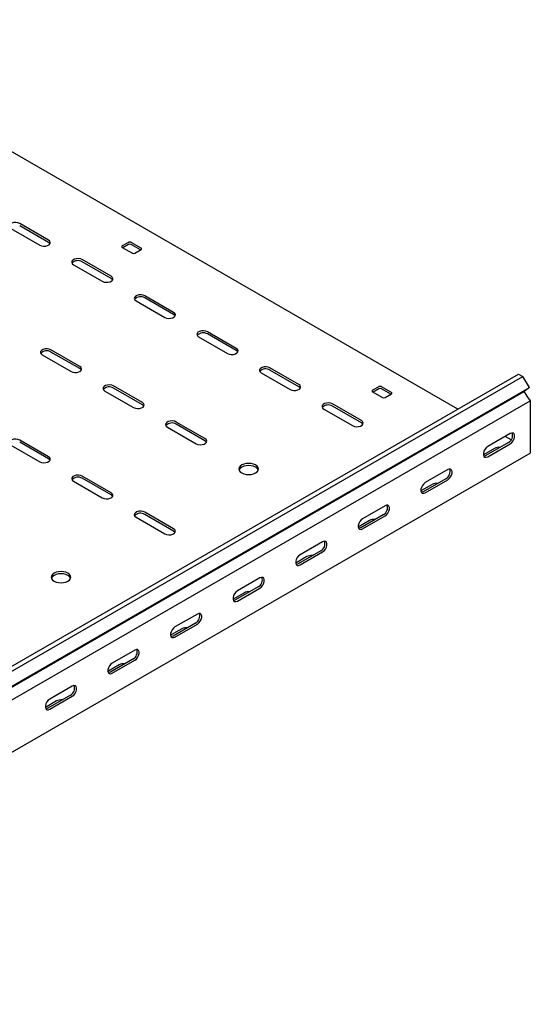
# Model space of a CAD drawing. Units: millimetres. Extents: x 121 to 2859, y 45 to 2211.
# Drawn here: x 2566 to 2855, y 549 to 1106 of the extents above; entities that cross this region are included whole.
import ezdxf

# ---------------------------------------------------------------- set-up
doc = ezdxf.new("R2010")
doc.units = ezdxf.units.MM

msp = doc.modelspace()

# ---------------------------------------------------------------- linework, layer by layer
at = {"color": 7, "linetype": 'Continuous', "lineweight": 25}
for p, q in [((2813.71, 886.11), (2432.21, 1106.35)), ((2561.26, 988.17), (2577.52, 978.78)), ((2582.47, 981.64), (2566.21, 991.03)), ((2582.47, 980.41), (2566.21, 989.8)), ((2627.72, 980.41), (2624.19, 978.37)), ((2634.79, 977.15), (2629.14, 980.41)), ((2624.19, 977.56), (2629.85, 974.29)), ((2627.72, 979.19), (2624.54, 977.35)), ((2634.44, 976.13), (2629.14, 979.19)), ((2631.26, 974.29), (2634.79, 976.33)), ((2617.82, 961.23), (2601.56, 970.62)), ((2617.82, 960), (2601.56, 969.39)), ((2596.61, 967.76), (2612.87, 958.37)), ((2631.97, 947.35), (2648.23, 937.96)), ((2653.18, 940.82), (2636.92, 950.21)), ((2653.18, 939.59), (2636.92, 948.98)), ((2667.32, 926.94), (2683.59, 917.55)), ((2688.54, 920.41), (2672.27, 929.8)), ((2688.54, 919.18), (2672.27, 928.57)), ((2600.15, 910.2), (2583.88, 919.59)), ((2578.93, 916.74), (2595.2, 907.35)), ((2600.15, 908.98), (2583.88, 918.37)), ((2723.89, 900), (2707.63, 909.39)), ((2723.89, 898.77), (2707.63, 908.16)), ((1433.77, 89.49), (2847.99, 905.9)), ((1436.19, 88.1), (2850.4, 904.5)), ((2702.68, 906.53), (2718.94, 897.14)), ((2847.99, 905.9), (2850.4, 904.5)), ((2854.35, 898.39), (2850.4, 904.5)), ((1440.14, 81.98), (2854.35, 898.39)), ((2635.5, 889.79), (2619.24, 899.18)), ((2635.5, 888.57), (2619.24, 897.96)), ((2769.15, 898.77), (2765.61, 896.73)), ((2769.15, 897.55), (2765.96, 895.71)), ((2776.22, 895.51), (2770.56, 898.77)), ((2775.86, 894.49), (2770.56, 897.55)), ((2854.35, 898.39), (2851.33, 895.98)), ((1437.11, 79.57), (2851.33, 895.98)), ((2614.29, 896.32), (2630.55, 886.94)), ((2765.61, 895.92), (2771.27, 892.65)), ((2772.68, 892.65), (2776.22, 894.69)), ((2854.07, 891.73), (2851.33, 895.98)), ((2854.07, 891.73), (2854.71, 890.75)), ((1440.49, 74.34), (2854.71, 890.75)), ((2738.03, 886.12), (2754.3, 876.73)), ((2759.25, 879.59), (2742.98, 888.98)), ((2759.25, 878.36), (2742.98, 887.75)), ((2854.71, 890.75), (2854.71, 889.8)), ((2854.71, 889.8), (2854.71, 863.26)), ((2649.64, 875.91), (2665.91, 866.53)), ((2670.86, 869.38), (2654.59, 878.77)), ((2670.86, 868.16), (2654.59, 877.55)), ((2843.39, 872.24), (2830.66, 864.9)), ((2843.89, 868.69), (2840.56, 870.61)), ((2561.26, 865.71), (2577.52, 856.32)), ((2582.47, 859.18), (2566.21, 868.57)), ((2582.47, 857.95), (2566.21, 867.34)), ((2834.55, 863.87), (2828.21, 860.21)), ((2842.33, 867.14), (2829.6, 859.79)), ((2830.66, 859.18), (2843.39, 866.53)), ((2854.71, 863.26), (2854.71, 861.22)), ((1440.49, 44.81), (2854.71, 861.22)), ((2617.82, 838.77), (2601.56, 848.16)), ((2617.82, 837.54), (2601.56, 846.93)), ((2806.98, 846.73), (2794.25, 839.38)), ((2808.04, 851.83), (2795.31, 844.49)), ((2596.61, 845.3), (2612.87, 835.91)), ((2799.2, 843.46), (2792.86, 839.8)), ((2795.31, 838.77), (2808.04, 846.12)), ((2772.68, 831.42), (2759.95, 824.08)), ((2631.97, 824.89), (2648.23, 815.5)), ((2653.18, 818.36), (2636.92, 827.75)), ((2653.18, 817.13), (2636.92, 826.52)), ((2771.62, 826.32), (2758.89, 818.97)), ((2759.95, 818.36), (2772.68, 825.71)), ((2763.84, 823.05), (2757.5, 819.39)), ((2737.33, 811.01), (2724.6, 803.67)), ((2728.49, 802.64), (2722.15, 798.98)), ((2736.26, 805.91), (2723.54, 798.56)), ((2724.6, 797.95), (2737.33, 805.3)), ((2700.91, 785.5), (2688.18, 778.15)), ((2701.97, 790.6), (2689.24, 783.26)), ((2693.13, 782.23), (2686.79, 778.57)), ((2689.24, 777.54), (2701.97, 784.89)), ((2666.61, 770.19), (2653.89, 762.84)), ((2665.55, 765.09), (2652.83, 757.74)), ((2653.89, 757.13), (2666.61, 764.48)), ((2657.78, 761.82), (2651.44, 758.16)), ((2631.26, 749.78), (2618.53, 742.43)), ((2622.42, 741.41), (2616.08, 737.75)), ((2630.2, 744.68), (2617.47, 737.33)), ((2618.53, 736.72), (2631.26, 744.07)), ((2594.84, 724.27), (2582.12, 716.92)), ((2595.9, 729.37), (2583.18, 722.02)), ((2587.07, 721), (2580.73, 717.34)), ((2583.18, 716.31), (2595.9, 723.66))]:
    msp.add_line(p, q, dxfattribs=at)
at = {"color": 7, "linetype": 'Continuous', "lineweight": 25, "flags": 128}
for points in [[(2566.21, 991.03), (2565.21, 991.43), (2564.04, 991.61), (2562.82, 991.55), (2561.72, 991.25), (2560.86, 990.76), (2560.35, 990.12), (2560.24, 989.42), (2560.56, 988.75), (2561.26, 988.17)], [(2577.52, 978.78), (2578.52, 978.38), (2579.69, 978.2), (2580.9, 978.26), (2582, 978.56), (2582.86, 979.05), (2583.37, 979.69), (2583.48, 980.39), (2583.17, 981.06), (2582.47, 981.64)], [(2583.33, 979.6), (2583.17, 979.84), (2582.47, 980.41)], [(2601.56, 970.62), (2600.57, 971.02), (2599.39, 971.2), (2598.18, 971.14), (2597.08, 970.84), (2596.22, 970.35), (2595.71, 969.71), (2595.6, 969.01), (2595.91, 968.34), (2596.61, 967.76)], [(2612.87, 958.37), (2613.87, 957.97), (2615.04, 957.79), (2616.26, 957.85), (2617.36, 958.15), (2618.22, 958.64), (2618.73, 959.28), (2618.84, 959.98), (2618.52, 960.65), (2617.82, 961.23)], [(2618.68, 959.19), (2618.52, 959.43), (2617.82, 960)], [(2636.92, 950.21), (2635.92, 950.61), (2634.75, 950.79), (2633.54, 950.73), (2632.43, 950.43), (2631.57, 949.94), (2631.06, 949.3), (2630.95, 948.6), (2631.27, 947.93), (2631.97, 947.35)], [(2648.23, 937.96), (2649.23, 937.56), (2650.4, 937.38), (2651.61, 937.44), (2652.71, 937.74), (2653.57, 938.23), (2654.09, 938.87), (2654.19, 939.57), (2653.88, 940.24), (2653.18, 940.82)], [(2654.04, 938.78), (2653.88, 939.02), (2653.18, 939.59)], [(2672.27, 929.8), (2671.28, 930.2), (2670.1, 930.38), (2668.89, 930.32), (2667.79, 930.02), (2666.93, 929.53), (2666.42, 928.89), (2666.31, 928.19), (2666.62, 927.52), (2667.32, 926.94)], [(2583.88, 919.59), (2582.89, 920), (2581.71, 920.18), (2580.5, 920.12), (2579.4, 919.82), (2578.54, 919.32), (2578.03, 918.69), (2577.92, 917.99), (2578.24, 917.31), (2578.93, 916.74)], [(2683.59, 917.55), (2684.58, 917.15), (2685.76, 916.97), (2686.97, 917.03), (2688.07, 917.33), (2688.93, 917.82), (2689.44, 918.46), (2689.55, 919.16), (2689.23, 919.83), (2688.54, 920.41)], [(2689.4, 918.37), (2689.23, 918.61), (2688.54, 919.18)], [(2595.2, 907.35), (2596.19, 906.94), (2597.37, 906.76), (2598.58, 906.82), (2599.68, 907.12), (2600.54, 907.62), (2601.05, 908.25), (2601.16, 908.95), (2600.84, 909.63), (2600.15, 910.2)], [(2601.01, 908.16), (2600.84, 908.4), (2600.15, 908.98)], [(2707.63, 909.39), (2706.63, 909.79), (2705.46, 909.97), (2704.25, 909.91), (2703.14, 909.61), (2702.29, 909.12), (2701.77, 908.48), (2701.67, 907.78), (2701.98, 907.1), (2702.68, 906.53)], [(2619.24, 899.18), (2618.24, 899.58), (2617.07, 899.77), (2615.86, 899.71), (2614.76, 899.41), (2613.9, 898.91), (2613.38, 898.28), (2613.28, 897.58), (2613.59, 896.9), (2614.29, 896.32)], [(2718.94, 897.14), (2719.94, 896.74), (2721.11, 896.56), (2722.32, 896.62), (2723.42, 896.91), (2724.28, 897.41), (2724.8, 898.05), (2724.9, 898.75), (2724.59, 899.42), (2723.89, 900)], [(2724.75, 897.96), (2724.59, 898.2), (2723.89, 898.77)], [(2630.55, 886.94), (2631.55, 886.53), (2632.72, 886.35), (2633.93, 886.41), (2635.03, 886.71), (2635.89, 887.21), (2636.41, 887.84), (2636.51, 888.54), (2636.2, 889.22), (2635.5, 889.79)], [(2636.36, 887.75), (2636.2, 887.99), (2635.5, 888.57)], [(2742.98, 888.98), (2741.99, 889.38), (2740.81, 889.56), (2739.6, 889.5), (2738.5, 889.2), (2737.64, 888.71), (2737.13, 888.07), (2737.02, 887.37), (2737.34, 886.69), (2738.03, 886.12)], [(2654.59, 878.77), (2653.6, 879.17), (2652.42, 879.36), (2651.21, 879.3), (2650.11, 879), (2649.25, 878.5), (2648.74, 877.87), (2648.63, 877.17), (2648.95, 876.49), (2649.64, 875.91)], [(2754.3, 876.73), (2755.29, 876.33), (2756.47, 876.15), (2757.68, 876.21), (2758.78, 876.5), (2759.64, 877), (2760.15, 877.64), (2760.26, 878.34), (2759.94, 879.01), (2759.25, 879.59)], [(2760.11, 877.55), (2759.94, 877.79), (2759.25, 878.36)], [(2566.21, 868.57), (2565.21, 868.97), (2564.04, 869.15), (2562.82, 869.09), (2561.72, 868.79), (2560.86, 868.3), (2560.35, 867.66), (2560.24, 866.96), (2560.56, 866.28), (2561.26, 865.71)], [(2665.91, 866.53), (2666.9, 866.12), (2668.08, 865.94), (2669.29, 866), (2670.39, 866.3), (2671.25, 866.8), (2671.76, 867.43), (2671.87, 868.13), (2671.55, 868.81), (2670.86, 869.38)], [(2843.39, 866.53), (2844.24, 867.19), (2844.98, 868.11), (2845.53, 869.19), (2845.83, 870.3), (2845.83, 871.29), (2845.53, 872.05), (2844.98, 872.49), (2844.24, 872.56), (2843.39, 872.24)], [(2671.72, 867.34), (2671.55, 867.58), (2670.86, 868.16)], [(2830.66, 864.9), (2829.82, 864.23), (2829.07, 863.31), (2828.52, 862.23), (2828.23, 861.13), (2828.23, 860.13), (2828.52, 859.37), (2829.07, 858.93), (2829.82, 858.86), (2830.66, 859.18)], [(2577.52, 856.32), (2578.52, 855.92), (2579.69, 855.74), (2580.9, 855.8), (2582, 856.09), (2582.86, 856.59), (2583.37, 857.23), (2583.48, 857.93), (2583.17, 858.6), (2582.47, 859.18)], [(2583.33, 857.14), (2583.17, 857.38), (2582.47, 857.95)], [(2829.6, 859.79), (2828.76, 859.48), (2828.47, 859.46)], [(2691.72, 849.99), (2692.86, 849.49), (2694.18, 849.17), (2695.61, 849.06), (2697.03, 849.17), (2698.36, 849.49), (2699.5, 849.99), (2700.37, 850.65), (2700.92, 851.42), (2701.11, 852.24), (2700.92, 853.06), (2700.37, 853.83), (2699.5, 854.48), (2698.36, 854.99), (2697.03, 855.31), (2695.61, 855.41), (2694.18, 855.31), (2692.86, 854.99), (2691.72, 854.48), (2690.84, 853.83), (2690.29, 853.06), (2690.11, 852.24), (2690.29, 851.42), (2690.84, 850.65), (2691.72, 849.99)], [(2701, 851.63), (2700.92, 851.84), (2700.37, 852.6), (2699.5, 853.26), (2698.36, 853.76), (2697.03, 854.08), (2695.61, 854.19), (2694.18, 854.08), (2692.86, 853.76), (2691.72, 853.26), (2690.84, 852.6), (2690.29, 851.84), (2690.21, 851.63)], [(2808.04, 846.12), (2808.88, 846.78), (2809.63, 847.7), (2810.18, 848.78), (2810.47, 849.89), (2810.47, 850.88), (2810.18, 851.64), (2809.63, 852.08), (2808.88, 852.15), (2808.04, 851.83)], [(2601.56, 848.16), (2600.57, 848.56), (2599.39, 848.74), (2598.18, 848.68), (2597.08, 848.38), (2596.22, 847.89), (2595.71, 847.25), (2595.6, 846.55), (2595.91, 845.87), (2596.61, 845.3)], [(2795.31, 844.49), (2794.46, 843.82), (2793.72, 842.9), (2793.16, 841.82), (2792.87, 840.72), (2792.87, 839.72), (2793.16, 838.96), (2793.72, 838.52), (2794.46, 838.45), (2795.31, 838.77)], [(2612.87, 835.91), (2613.87, 835.51), (2615.04, 835.33), (2616.26, 835.39), (2617.36, 835.68), (2618.22, 836.18), (2618.73, 836.82), (2618.84, 837.52), (2618.52, 838.19), (2617.82, 838.77)], [(2618.68, 836.73), (2618.52, 836.97), (2617.82, 837.54)], [(2794.25, 839.38), (2793.4, 839.07), (2793.11, 839.05)], [(2772.68, 825.71), (2773.53, 826.37), (2774.27, 827.29), (2774.82, 828.37), (2775.12, 829.48), (2775.12, 830.47), (2774.82, 831.23), (2774.27, 831.67), (2773.53, 831.74), (2772.68, 831.42)], [(2636.92, 827.75), (2635.92, 828.15), (2634.75, 828.33), (2633.54, 828.27), (2632.43, 827.97), (2631.57, 827.48), (2631.06, 826.84), (2630.95, 826.14), (2631.27, 825.46), (2631.97, 824.89)], [(2759.95, 824.08), (2759.11, 823.41), (2758.36, 822.49), (2757.81, 821.41), (2757.52, 820.31), (2757.52, 819.31), (2757.81, 818.55), (2758.36, 818.11), (2759.11, 818.04), (2759.95, 818.36)], [(2758.89, 818.97), (2758.05, 818.66), (2757.75, 818.64)], [(2648.23, 815.5), (2649.23, 815.1), (2650.4, 814.92), (2651.61, 814.98), (2652.71, 815.27), (2653.57, 815.77), (2654.09, 816.41), (2654.19, 817.11), (2653.88, 817.78), (2653.18, 818.36)], [(2654.04, 816.32), (2653.88, 816.56), (2653.18, 817.13)], [(2737.33, 805.3), (2738.17, 805.96), (2738.92, 806.88), (2739.47, 807.96), (2739.76, 809.07), (2739.76, 810.06), (2739.47, 810.82), (2738.92, 811.26), (2738.17, 811.33), (2737.33, 811.01)], [(2724.6, 803.67), (2723.75, 803), (2723.01, 802.08), (2722.45, 801), (2722.16, 799.9), (2722.16, 798.9), (2722.45, 798.14), (2723.01, 797.7), (2723.75, 797.63), (2724.6, 797.95)], [(2723.54, 798.56), (2722.69, 798.25), (2722.4, 798.22)], [(2585.65, 788.76), (2586.79, 788.26), (2588.12, 787.94), (2589.54, 787.83), (2590.96, 787.94), (2592.29, 788.26), (2593.43, 788.76), (2594.3, 789.42), (2594.85, 790.19), (2595.04, 791.01), (2594.85, 791.83), (2594.3, 792.6), (2593.43, 793.25), (2592.29, 793.76), (2590.96, 794.08), (2589.54, 794.18), (2588.12, 794.08), (2586.79, 793.76), (2585.65, 793.25), (2584.78, 792.6), (2584.23, 791.83), (2584.04, 791.01), (2584.23, 790.19), (2584.78, 789.42), (2585.65, 788.76)], [(2594.94, 790.4), (2594.85, 790.61), (2594.3, 791.37), (2593.43, 792.03), (2592.29, 792.53), (2590.96, 792.85), (2589.54, 792.96), (2588.12, 792.85), (2586.79, 792.53), (2585.65, 792.03), (2584.78, 791.37), (2584.23, 790.61), (2584.14, 790.4)], [(2701.97, 784.89), (2702.82, 785.55), (2703.56, 786.47), (2704.11, 787.55), (2704.41, 788.66), (2704.41, 789.65), (2704.11, 790.41), (2703.56, 790.85), (2702.82, 790.92), (2701.97, 790.6)], [(2689.24, 783.26), (2688.4, 782.59), (2687.65, 781.67), (2687.1, 780.59), (2686.8, 779.49), (2686.8, 778.49), (2687.1, 777.73), (2687.65, 777.29), (2688.4, 777.22), (2689.24, 777.54)], [(2688.18, 778.15), (2687.34, 777.84), (2687.04, 777.81)], [(2666.61, 764.48), (2667.46, 765.14), (2668.21, 766.06), (2668.76, 767.14), (2669.05, 768.25), (2669.05, 769.24), (2668.76, 770), (2668.21, 770.44), (2667.46, 770.51), (2666.61, 770.19)], [(2653.89, 762.84), (2653.04, 762.18), (2652.3, 761.26), (2651.74, 760.18), (2651.45, 759.08), (2651.45, 758.08), (2651.74, 757.32), (2652.3, 756.88), (2653.04, 756.81), (2653.89, 757.13)], [(2652.83, 757.74), (2651.98, 757.43), (2651.69, 757.4)], [(2631.26, 744.07), (2632.11, 744.73), (2632.85, 745.65), (2633.4, 746.73), (2633.7, 747.84), (2633.7, 748.83), (2633.4, 749.59), (2632.85, 750.03), (2632.11, 750.1), (2631.26, 749.78)], [(2618.53, 742.43), (2617.69, 741.77), (2616.94, 740.85), (2616.39, 739.77), (2616.09, 738.67), (2616.09, 737.67), (2616.39, 736.91), (2616.94, 736.47), (2617.69, 736.4), (2618.53, 736.72)], [(2617.47, 737.33), (2616.62, 737.01), (2616.33, 736.99)], [(2595.9, 723.66), (2596.75, 724.32), (2597.49, 725.24), (2598.05, 726.32), (2598.34, 727.42), (2598.34, 728.42), (2598.05, 729.18), (2597.49, 729.62), (2596.75, 729.69), (2595.9, 729.37)], [(2583.18, 722.02), (2582.33, 721.36), (2581.59, 720.44), (2581.03, 719.36), (2580.74, 718.26), (2580.74, 717.26), (2581.03, 716.5), (2581.59, 716.06), (2582.33, 715.99), (2583.18, 716.31)], [(2582.12, 716.92), (2581.27, 716.6), (2580.98, 716.58)]]:
    msp.add_lwpolyline(points, dxfattribs=at)
at = {"color": 7, "linetype": 'Continuous', "lineweight": 25}
for centre, radius, start, end in [((2628.43, 979.05), 1.54, 62.6097, 117.3903), ((2624.34, 977.97), 0.437, 110.7834, 249.2166), ((2628.43, 977.83), 1.54, 62.6097, 117.3903), ((2634.64, 976.74), 0.437, 290.7834, 69.2166), ((2599.15, 965.49), 4.59, 58.2687, 137.7262), ((2630.55, 975.66), 1.54, 242.6097, 297.3903), ((2634.5, 945.08), 4.59, 58.2687, 137.7262), ((2669.86, 924.67), 4.59, 58.2687, 137.7262), ((2581.47, 914.46), 4.59, 58.2687, 137.7262), ((2705.21, 904.26), 4.59, 58.2687, 137.7262), ((2616.82, 894.05), 4.59, 58.2687, 137.7262), ((2765.76, 896.32), 0.437, 110.7834, 249.2166), ((2769.85, 897.41), 1.54, 62.6097, 117.3903), ((2769.85, 896.18), 1.54, 62.6097, 117.3903), ((2771.97, 894.02), 1.54, 242.6097, 297.3903), ((2776.06, 895.1), 0.437, 290.7834, 69.2166), ((2740.57, 883.85), 4.59, 58.2687, 137.7262), ((2652.18, 873.64), 4.59, 58.2687, 137.7262), ((2840.16, 871.18), 4.59, 298.2645, 17.7382), ((2837.01, 859.13), 5.34, 83.1834, 117.3822), ((2804.8, 850.77), 4.59, 298.2645, 17.7382), ((2599.15, 843.03), 4.59, 58.2687, 137.7262), ((2801.65, 838.72), 5.34, 83.1834, 117.3822), ((2769.45, 830.36), 4.59, 298.2645, 17.7382), ((2634.5, 822.62), 4.59, 58.2687, 137.7262), ((2766.3, 818.31), 5.34, 83.1834, 117.3822), ((2734.09, 809.95), 4.59, 298.2645, 17.7382), ((2730.94, 797.9), 5.34, 83.1834, 117.3822), ((2698.74, 789.54), 4.59, 298.2645, 17.7382), ((2695.59, 777.49), 5.34, 83.1834, 117.3822), ((2663.38, 769.13), 4.59, 298.2645, 17.7382), ((2660.23, 757.08), 5.34, 83.1834, 117.3822), ((2628.03, 748.72), 4.59, 298.2645, 17.7382), ((2624.88, 736.67), 5.34, 83.1834, 117.3822), ((2592.67, 728.31), 4.59, 298.2645, 17.7382), ((2589.52, 716.26), 5.34, 83.1834, 117.3822)]:
    msp.add_arc(centre, radius, start, end, dxfattribs=at)

doc.saveas('drawing.dxf')
